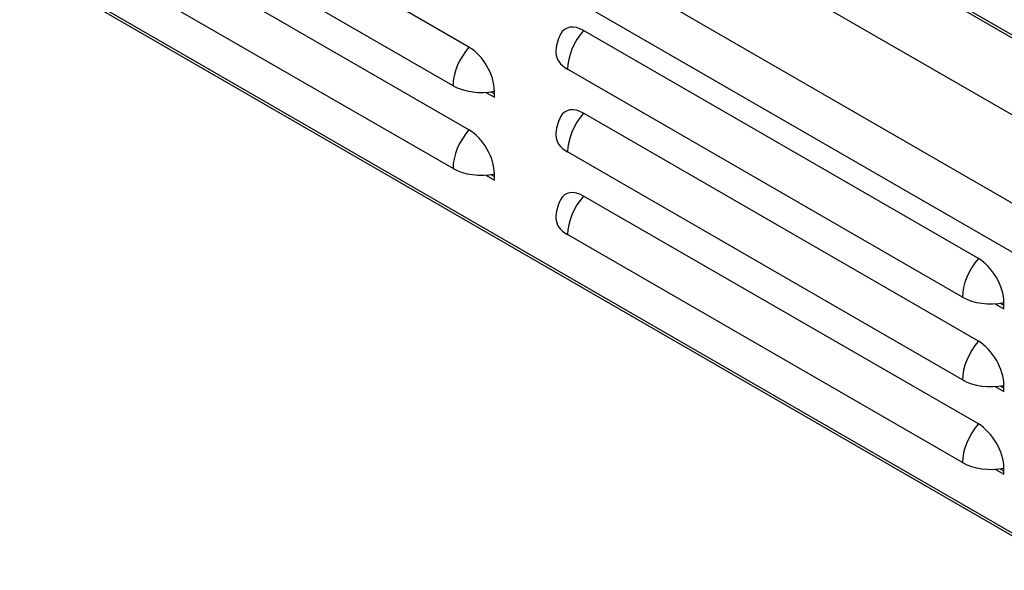
# Model space of a CAD drawing. Units: inches. Extents: x 126 to 352, y -74 to 63.
# Drawn here: x 291 to 299, y 11 to 16 of the extents above; entities that cross this region are included whole.
import ezdxf

# ---------------------------------------------------------------- set-up
doc = ezdxf.new("R2010")
doc.units = ezdxf.units.IN
doc.header["$MEASUREMENT"] = 0
for name, color, linetype in [('Default', 7, 'Continuous'), ('PL42276', 7, 'Continuous'), ('PL42277', 7, 'Continuous')]:
    doc.layers.add(name, color=color, linetype=linetype)

# ---------------------------------------------------------------- blocks, each defined once
blk = doc.blocks.new('SE3')
at = {"layer": 'PL42276', "color": 7, "linetype": 'Continuous'}
for p, q in [((40.2731, 20.5644), (53.5759, 12.884)), ((40.309, 20.5679), (53.5101, 12.9463)), ((48.5532, 17.2411), (45.2652, 19.1395)), ((48.4203, 16.9194), (45.1322, 18.8178)), ((48.5532, 16.552), (45.2652, 18.4503)), ((48.4203, 16.2303), (45.1322, 18.1286)), ((52.7959, 15.4807), (49.5078, 17.3791)), ((52.6629, 15.159), (49.3749, 17.0574)), ((48.6933, 16.8642), (48.7653, 16.8227)), ((48.7364, 16.8687), (48.7653, 16.852)), ((48.7653, 16.8227), (48.7653, 16.8737)), ((52.7959, 14.7916), (49.5078, 16.69)), ((52.6629, 14.4699), (49.3749, 16.3683)), ((48.6933, 16.1751), (48.7653, 16.1335)), ((48.7364, 16.1796), (48.7653, 16.1629)), ((48.7653, 16.1335), (48.7653, 16.1846)), ((52.7959, 14.1025), (49.5078, 16.0008)), ((52.6629, 13.7808), (49.3749, 15.6791)), ((52.936, 15.1039), (53.008, 15.0623)), ((52.9791, 15.1084), (53.008, 15.0917)), ((53.008, 15.0623), (53.008, 15.1133)), ((52.936, 14.4148), (53.008, 14.3732)), ((52.9791, 14.4192), (53.008, 14.4025)), ((53.008, 14.3732), (53.008, 14.4242)), ((52.936, 13.7256), (53.008, 13.684)), ((52.9791, 13.7301), (53.008, 13.7134)), ((53.008, 13.684), (53.008, 13.7351))]:
    blk.add_line(p, q, dxfattribs=at)
for centre in [(49.6106, 17.1935), (49.6106, 16.5044), (49.6106, 15.8152)]:
    blk.add_arc(centre, 0.3334, 152.27934, 180, dxfattribs=at)
for centre, major_axis, start_param, end_param in [((49.5078, 17.1341), (0.15, -0.2598), 2.356194, 3.491298), ((49.6106, 17.1935), (0.1667, 0.2887), 1.236601, 2.356194), ((48.656, 17.0555), (0.1667, 0.2887), 1.236601, 2.356194), ((48.5532, 16.9962), (-0.15, 0.2598), 3.926991, 5.497787), ((49.6106, 17.1935), (0.3334, 0), 3.141593, 3.926991), ((48.656, 17.0555), (0.3334, 0), 3.926991, 5.046585), ((49.5078, 16.445), (0.15, -0.2598), 2.356194, 3.491298), ((49.6106, 16.5044), (0.1667, 0.2887), 1.236601, 2.356194), ((48.656, 16.3664), (0.1667, 0.2887), 1.236601, 2.356194), ((48.5532, 16.307), (-0.15, 0.2598), 3.926991, 5.497787), ((49.6106, 16.5044), (0.3334, 0), 3.141593, 3.926991), ((48.656, 16.3664), (0.3334, 0), 3.926991, 5.046585), ((49.5078, 15.7559), (0.15, -0.2598), 2.356194, 3.491298), ((49.6106, 15.8152), (0.1667, 0.2887), 1.236601, 2.356194), ((49.6106, 15.8152), (0.3334, 0), 3.141593, 3.926991), ((52.8986, 15.2951), (0.1667, 0.2887), 1.236601, 2.356194), ((52.7959, 15.2358), (-0.15, 0.2598), 3.926991, 5.497787), ((52.8986, 15.2951), (0.3334, 0), 3.926991, 5.046585), ((52.8986, 14.606), (0.1667, 0.2887), 1.236601, 2.356194), ((52.7959, 14.5467), (-0.15, 0.2598), 3.926991, 5.497787), ((52.8986, 14.606), (0.3334, 0), 3.926991, 5.046585), ((52.8986, 13.9169), (0.1667, 0.2887), 1.236601, 2.356194), ((52.7959, 13.8575), (-0.15, 0.2598), 3.926991, 5.497787), ((52.8986, 13.9169), (0.3334, 0), 3.926991, 5.046585)]:
    blk.add_ellipse(centre, major_axis=major_axis, ratio=0.57735, start_param=start_param, end_param=end_param, dxfattribs=at)
at = {"layer": 'PL42277', "color": 7, "linetype": 'Continuous'}
for p, q in [((53.8759, 16.8555), (41.0271, 24.2738)), ((53.8759, 16.8808), (41.1021, 24.2558)), ((40.1581, 24.1358), (53.6369, 16.3537)), ((39.5748, 23.7377), (53.5838, 15.6496)), ((39.5748, 23.3294), (53.5838, 15.2413))]:
    blk.add_line(p, q, dxfattribs=at)

msp = doc.modelspace()

# ---------------------------------------------------------------- block references
at = {"layer": 'Default'}
msp.add_blockref('SE3', (245.8016, -1.7786), dxfattribs=at)

doc.saveas('drawing.dxf')
